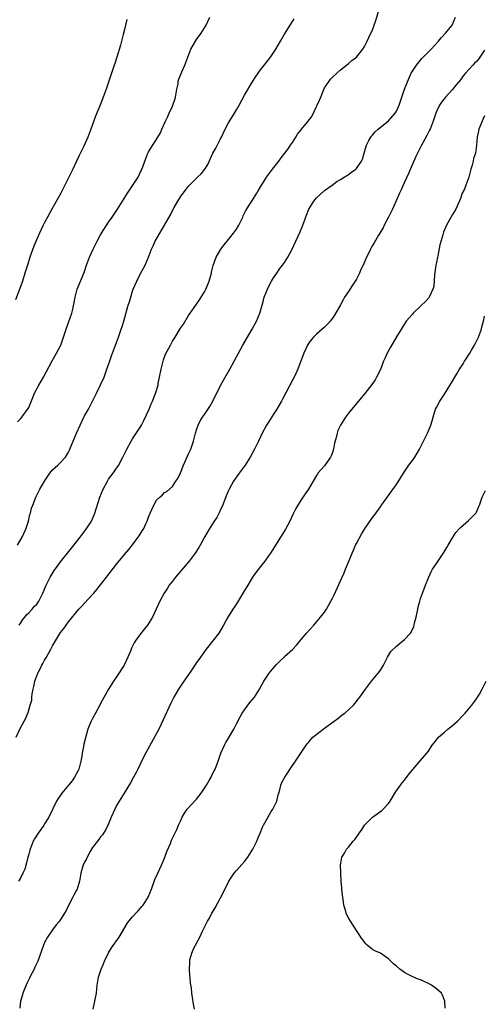
# Model space of a CAD drawing. Units: inches. Extents: x 2538000 to 2541000, y 1536760 to 1539000.
# Drawn here: x 2540123 to 2540239, y 1537058 to 1537304 of the extents above; entities that cross this region are included whole.
import ezdxf

# ---------------------------------------------------------------- set-up
doc = ezdxf.new("R2010")
doc.units = ezdxf.units.IN
doc.header["$MEASUREMENT"] = 0
doc.layers.add('LD25381536_10ft', color=93, linetype='Continuous')

msp = doc.modelspace()

# ---------------------------------------------------------------- linework, layer by layer
at = {"layer": 'LD25381536_10ft'}
for points, elevation in [([(2540122.61, 1537153), (2540123, 1537153.58), (2540123.55, 1537154.45), (2540124.06, 1537155), (2540124.43, 1537155.57), (2540125, 1537156.05), (2540125.87, 1537157), (2540126.38, 1537157.62), (2540127, 1537158.24), (2540127.51, 1537159), (2540128.53, 1537161), (2540129.38, 1537163), (2540129.81, 1537163.81), (2540130.38, 1537165), (2540130.59, 1537165.41), (2540131.38, 1537166.62), (2540131.66, 1537167), (2540132.22, 1537167.78), (2540133, 1537168.81), (2540135.72, 1537172.28), (2540137.88, 1537175), (2540139.4, 1537177), (2540140.69, 1537179), (2540141.4, 1537180.6), (2540141.59, 1537181), (2540142.84, 1537185), (2540143.6, 1537187), (2540144.7, 1537189), (2540144.83, 1537189.17), (2540145, 1537189.46), (2540146.17, 1537191), (2540147, 1537192.25), (2540147.54, 1537193), (2540148.08, 1537194.08), (2540148.59, 1537195), (2540149.55, 1537197), (2540150.64, 1537199), (2540151, 1537199.59), (2540153, 1537202.6), (2540153.23, 1537203), (2540153.83, 1537204.17), (2540155.11, 1537207), (2540155.65, 1537208.35), (2540155.97, 1537209), (2540156.83, 1537211.17), (2540157.36, 1537213), (2540157.43, 1537213.43), (2540157.76, 1537215), (2540158.11, 1537217), (2540158.61, 1537219), (2540158.7, 1537219.3), (2540159.27, 1537220.73), (2540160.46, 1537223), (2540161, 1537224), (2540161.64, 1537225), (2540163, 1537227.23), (2540163.74, 1537228.26), (2540165, 1537230.42), (2540165.38, 1537231), (2540166.78, 1537233), (2540167.7, 1537234.3), (2540169, 1537236.32), (2540169.35, 1537237), (2540169.84, 1537238.16), (2540170.17, 1537239), (2540170.7, 1537241), (2540170.74, 1537241.26), (2540171, 1537242.28), (2540171.13, 1537242.87), (2540171.89, 1537245), (2540173.11, 1537247), (2540173.89, 1537248.11), (2540175, 1537249.38), (2540176.24, 1537251), (2540177, 1537252.03), (2540177.59, 1537253), (2540178.57, 1537255), (2540178.68, 1537255.32), (2540179, 1537255.97), (2540179.32, 1537256.68), (2540180.52, 1537258.52), (2540180.8, 1537259), (2540182.08, 1537261), (2540182.4, 1537261.6), (2540183, 1537262.55), (2540183.24, 1537263), (2540183.72, 1537263.72), (2540184.52, 1537265), (2540186.03, 1537267), (2540187, 1537268.24), (2540187.58, 1537269), (2540188.16, 1537269.84), (2540189.11, 1537271), (2540189.89, 1537272.11), (2540190.54, 1537273), (2540191, 1537273.68), (2540191.82, 1537275), (2540192.29, 1537275.71), (2540193, 1537276.63), (2540193.26, 1537277), (2540194.89, 1537279), (2540195.81, 1537280.19), (2540197, 1537282.64), (2540197.19, 1537283), (2540197.77, 1537284.23), (2540198.09, 1537285), (2540198.32, 1537285.68), (2540199, 1537287.29), (2540200.2, 1537289), (2540200.54, 1537289.46), (2540201, 1537290), (2540202.1, 1537291), (2540203, 1537291.85), (2540204.53, 1537293), (2540205, 1537293.38), (2540205.87, 1537294.13), (2540207, 1537294.98), (2540208.56, 1537297), (2540209, 1537297.64), (2540209.67, 1537299), (2540210.13, 1537299.87), (2540211, 1537301.8), (2540211.45, 1537303), (2540211.83, 1537304.17), (2540212.66, 1537307)], 9170), ([(2540149.59, 1537304.41), (2540149, 1537301.93), (2540148.68, 1537300.68), (2540147.95, 1537297.95), (2540147.08, 1537295), (2540146.56, 1537293.44), (2540146.43, 1537293), (2540145.54, 1537290.46), (2540144.39, 1537287), (2540143.67, 1537285), (2540142.79, 1537282.79), (2540141.74, 1537280.26), (2540140.56, 1537277), (2540139.77, 1537275), (2540138.76, 1537272.76), (2540137.6, 1537270.4), (2540137, 1537269), (2540136.08, 1537267), (2540135.71, 1537266.29), (2540135.08, 1537265), (2540134.07, 1537263), (2540133.04, 1537261), (2540130.77, 1537257), (2540129.69, 1537255), (2540129, 1537253.67), (2540128.66, 1537253), (2540127.7, 1537251), (2540127, 1537249.46), (2540126.27, 1537247.73), (2540125.32, 1537245), (2540124.67, 1537243), (2540124.3, 1537241.7), (2540124.06, 1537241), (2540123.42, 1537239), (2540123, 1537237.81), (2540121.68, 1537234.32)], 9200), ([(2540121.88, 1537125), (2540122.83, 1537127), (2540123.84, 1537129), (2540124.26, 1537129.74), (2540124.76, 1537131), (2540124.85, 1537131.15), (2540125.41, 1537133), (2540125.75, 1537134.25), (2540125.81, 1537135), (2540125.85, 1537135.85), (2540126.1, 1537137), (2540126.32, 1537137.68), (2540126.56, 1537139), (2540127.33, 1537141), (2540127.61, 1537141.61), (2540128.32, 1537143), (2540128.58, 1537143.42), (2540129, 1537144.24), (2540129.29, 1537144.71), (2540129.42, 1537145), (2540129.92, 1537145.92), (2540130.54, 1537147), (2540131, 1537147.85), (2540133, 1537151.14), (2540133.82, 1537152.18), (2540135, 1537153.82), (2540137.54, 1537157), (2540138.27, 1537157.73), (2540139, 1537158.48), (2540141, 1537160.62), (2540141.32, 1537161), (2540142.07, 1537161.93), (2540144.44, 1537165), (2540147, 1537168.26), (2540149, 1537170.7), (2540150.06, 1537171.94), (2540151, 1537173.1), (2540152.4, 1537175), (2540152.65, 1537175.35), (2540153.43, 1537176.57), (2540153.69, 1537177), (2540154.3, 1537178.3), (2540154.65, 1537179), (2540155, 1537179.97), (2540155.42, 1537181), (2540156.31, 1537183), (2540157, 1537184.22), (2540157.8, 1537185), (2540158.47, 1537185.54), (2540159, 1537186.13), (2540159.57, 1537186.43), (2540161, 1537187.7), (2540161.85, 1537189), (2540162.32, 1537189.68), (2540163, 1537191.1), (2540163.77, 1537193), (2540165, 1537195.79), (2540165.55, 1537197), (2540166.23, 1537199), (2540166.37, 1537199.63), (2540166.73, 1537201), (2540167, 1537201.86), (2540167.39, 1537203), (2540167.9, 1537204.1), (2540168.5, 1537205), (2540169, 1537205.69), (2540170.34, 1537207.66), (2540171, 1537208.79), (2540173, 1537212.88), (2540173.74, 1537214.26), (2540175.33, 1537217), (2540176.44, 1537219), (2540177.49, 1537221), (2540178.58, 1537223), (2540179.46, 1537224.54), (2540180.91, 1537227), (2540181.98, 1537229), (2540182.81, 1537231), (2540183.39, 1537233), (2540183.73, 1537234.27), (2540183.95, 1537235), (2540184.71, 1537237), (2540185, 1537237.55), (2540185.71, 1537239), (2540186.21, 1537239.79), (2540187.05, 1537241), (2540187.87, 1537242.13), (2540188.54, 1537243), (2540189, 1537243.66), (2540189.87, 1537245), (2540190.85, 1537246.85), (2540192.84, 1537251.16), (2540193.56, 1537253), (2540194.47, 1537255.53), (2540195.05, 1537256.95), (2540196.31, 1537259), (2540197, 1537259.84), (2540199, 1537261.63), (2540200.89, 1537263), (2540202.07, 1537263.93), (2540203, 1537264.43), (2540203.89, 1537265), (2540205, 1537265.69), (2540205.74, 1537266.26), (2540206.84, 1537267), (2540207, 1537267.15), (2540208.28, 1537269), (2540208.5, 1537269.5), (2540208.91, 1537271), (2540209.49, 1537273), (2540210.14, 1537274.14), (2540210.61, 1537275), (2540210.77, 1537275.23), (2540211, 1537275.46), (2540211.71, 1537276.29), (2540212.44, 1537277), (2540215, 1537279.06), (2540216.71, 1537281), (2540217, 1537281.51), (2540217.67, 1537283), (2540218, 1537284), (2540218.36, 1537285), (2540218.5, 1537285.5), (2540219.03, 1537286.97), (2540220.16, 1537289.84), (2540220.73, 1537291), (2540221, 1537291.52), (2540222, 1537293), (2540223, 1537294.23), (2540223.37, 1537294.63), (2540225.69, 1537297), (2540227.51, 1537299), (2540228.19, 1537299.81), (2540229.27, 1537301), (2540230.95, 1537303), (2540231.78, 1537305)], 9160), ([(2540122.17, 1537203.83), (2540123, 1537204.69), (2540123.26, 1537205), (2540124.88, 1537207.12), (2540125, 1537207.37), (2540126.06, 1537209.94), (2540126.48, 1537211), (2540127.55, 1537213), (2540128.72, 1537215), (2540130.9, 1537219.1), (2540132, 1537221), (2540133.01, 1537223), (2540133.74, 1537225), (2540134.53, 1537227.47), (2540135.77, 1537231), (2540136.04, 1537231.96), (2540136.38, 1537233.62), (2540136.62, 1537235), (2540137.14, 1537237), (2540138.85, 1537241.15), (2540139.5, 1537243), (2540140.25, 1537245), (2540141.12, 1537247), (2540142.11, 1537249), (2540143, 1537250.6), (2540143.24, 1537251), (2540145, 1537253.73), (2540145.87, 1537255), (2540147.19, 1537257), (2540149.76, 1537261), (2540151.1, 1537263), (2540152.36, 1537265), (2540153, 1537266.31), (2540153.22, 1537266.78), (2540153.34, 1537267), (2540153.55, 1537267.55), (2540154.05, 1537269), (2540154.83, 1537271), (2540155, 1537271.31), (2540157.31, 1537275), (2540157.94, 1537276.06), (2540158.32, 1537277), (2540159.22, 1537279), (2540159.84, 1537280.16), (2540160.17, 1537281), (2540161, 1537282.78), (2540161.09, 1537283), (2540161.58, 1537284.42), (2540161.72, 1537285), (2540162.06, 1537287), (2540162.36, 1537288.36), (2540162.44, 1537289), (2540162.54, 1537289.46), (2540163.11, 1537290.89), (2540163.33, 1537291.33), (2540164.07, 1537293), (2540164.81, 1537295), (2540165.61, 1537297), (2540166.72, 1537299), (2540167, 1537299.44), (2540168.14, 1537301), (2540169.39, 1537303), (2540170.31, 1537305)], 9190), ([(2540122.22, 1537173), (2540123.36, 1537175), (2540124.31, 1537177), (2540124.95, 1537179), (2540125.33, 1537180.67), (2540125.44, 1537181), (2540125.74, 1537182.26), (2540126.02, 1537183), (2540126.71, 1537184.71), (2540126.81, 1537185), (2540127.52, 1537186.47), (2540127.81, 1537187), (2540128.94, 1537189), (2540130.29, 1537191), (2540131, 1537191.86), (2540132.28, 1537193), (2540133, 1537193.7), (2540134.21, 1537195), (2540135, 1537196.27), (2540135.24, 1537196.76), (2540135.29, 1537197), (2540135.45, 1537197.45), (2540136.13, 1537199), (2540136.42, 1537199.58), (2540137, 1537201.02), (2540137.89, 1537203), (2540138.84, 1537205), (2540139, 1537205.32), (2540139.93, 1537207), (2540140.32, 1537207.68), (2540141.67, 1537210.33), (2540141.96, 1537211), (2540143, 1537213.06), (2540143.85, 1537215), (2540144.57, 1537217), (2540145.18, 1537218.82), (2540145.71, 1537220.29), (2540146.74, 1537223), (2540147.48, 1537225), (2540147.74, 1537225.74), (2540148.16, 1537227), (2540148.35, 1537227.65), (2540148.78, 1537229), (2540149.92, 1537233), (2540150.19, 1537233.81), (2540150.52, 1537235), (2540151, 1537236.53), (2540151.18, 1537237), (2540152.06, 1537239), (2540153, 1537240.9), (2540153.76, 1537242.24), (2540154.18, 1537243), (2540155, 1537244.96), (2540155.71, 1537247), (2540156.14, 1537247.86), (2540156.64, 1537249), (2540158.99, 1537253), (2540160.45, 1537255.55), (2540161, 1537256.64), (2540161.44, 1537257.44), (2540162.33, 1537259), (2540163, 1537260.09), (2540163.64, 1537261), (2540164.26, 1537261.74), (2540165, 1537262.72), (2540165.25, 1537263), (2540167.24, 1537265), (2540168.16, 1537265.84), (2540169.04, 1537266.96), (2540169.82, 1537268.18), (2540171.1, 1537271), (2540171.8, 1537272.2), (2540173, 1537274.59), (2540173.23, 1537275), (2540174.2, 1537277), (2540175, 1537278.54), (2540176.53, 1537281), (2540177, 1537281.84), (2540177.68, 1537283), (2540179, 1537285.45), (2540181.11, 1537289), (2540181.83, 1537290.17), (2540182.39, 1537291), (2540183, 1537291.86), (2540185, 1537294.34), (2540185.51, 1537295), (2540186.83, 1537297), (2540188, 1537299), (2540189, 1537300.75), (2540191, 1537303.87), (2540191.46, 1537304.54)], 9180), ([(2540239, 1537296.71), (2540237.86, 1537295), (2540237.5, 1537294.5), (2540237, 1537293.89), (2540236.53, 1537293.47), (2540236.09, 1537293), (2540234.25, 1537291), (2540233.69, 1537290.31), (2540233, 1537289.33), (2540231.96, 1537288.04), (2540231, 1537286.89), (2540229.28, 1537285), (2540228.28, 1537283.72), (2540227.78, 1537283), (2540227, 1537281.37), (2540226.84, 1537281), (2540226.2, 1537279), (2540225.41, 1537277), (2540225.28, 1537276.72), (2540225, 1537276.2), (2540224.6, 1537275.4), (2540223.59, 1537273.59), (2540223.28, 1537273), (2540223.2, 1537272.8), (2540222.25, 1537271), (2540221.88, 1537270.12), (2540221.35, 1537269), (2540221, 1537268.21), (2540220.06, 1537265.94), (2540219, 1537263.74), (2540218.66, 1537263), (2540218.19, 1537261.81), (2540217.78, 1537261), (2540216.93, 1537259.07), (2540216.01, 1537257), (2540215.71, 1537256.29), (2540215.01, 1537254.99), (2540213.92, 1537253), (2540213.65, 1537252.35), (2540212.53, 1537250.53), (2540211.43, 1537248.57), (2540211, 1537247.9), (2540210.67, 1537247.33), (2540210.5, 1537247), (2540210.08, 1537246.08), (2540209.52, 1537245), (2540208.65, 1537243), (2540208.08, 1537241.92), (2540207.79, 1537241), (2540207, 1537239.49), (2540206.72, 1537239), (2540205.99, 1537238.01), (2540205, 1537236.41), (2540204.05, 1537235), (2540203.67, 1537234.33), (2540203, 1537233.07), (2540201.5, 1537230.5), (2540201, 1537229.74), (2540200.39, 1537229), (2540199.74, 1537228.26), (2540199, 1537227.5), (2540197, 1537225.7), (2540196.29, 1537225), (2540195.66, 1537224.34), (2540195, 1537223.43), (2540194.74, 1537223), (2540193.84, 1537221), (2540192.54, 1537217.46), (2540192.34, 1537217), (2540191.39, 1537215), (2540191, 1537214.26), (2540188.54, 1537209.46), (2540188.28, 1537209), (2540187.11, 1537207), (2540186.26, 1537205.74), (2540185, 1537203.75), (2540184.54, 1537203), (2540183.45, 1537201), (2540182.46, 1537199), (2540181.5, 1537197), (2540180.44, 1537195), (2540179.14, 1537193), (2540177.65, 1537191), (2540177, 1537190.1), (2540176.26, 1537189), (2540175.16, 1537187), (2540175, 1537186.67), (2540174.51, 1537185.49), (2540173.37, 1537182.63), (2540173, 1537181.88), (2540172.74, 1537181.26), (2540172.06, 1537179.94), (2540171.43, 1537179), (2540171, 1537178.31), (2540170.14, 1537177), (2540169, 1537175), (2540167.91, 1537173), (2540167.57, 1537172.43), (2540166.68, 1537171), (2540165.18, 1537169), (2540164.19, 1537167.81), (2540161.72, 1537165), (2540161, 1537164.02), (2540160.19, 1537163), (2540159.77, 1537162.23), (2540158.91, 1537161), (2540157.82, 1537159), (2540156.93, 1537157), (2540156.01, 1537155), (2540154.75, 1537153), (2540153.94, 1537152.06), (2540153, 1537150.86), (2540151.65, 1537149), (2540151.39, 1537148.61), (2540151, 1537147.75), (2540150.75, 1537147.25), (2540150.68, 1537147), (2540150.47, 1537146.47), (2540149.84, 1537145), (2540148.85, 1537143), (2540147, 1537140.08), (2540146.26, 1537139), (2540145, 1537137), (2540143, 1537133.39), (2540142.81, 1537133), (2540141.74, 1537131), (2540141, 1537129.67), (2540140.66, 1537129), (2540140.16, 1537127.84), (2540139.84, 1537127), (2540139.18, 1537124.82), (2540138.78, 1537123.22), (2540138.7, 1537122.7), (2540138.37, 1537121), (2540138.28, 1537120.28), (2540138.06, 1537119), (2540137.53, 1537117), (2540137.36, 1537116.64), (2540136.5, 1537115), (2540135.91, 1537114.09), (2540135, 1537112.98), (2540133.32, 1537111), (2540133, 1537110.53), (2540132.36, 1537109.64), (2540131.97, 1537109), (2540130.04, 1537105), (2540129, 1537103.29), (2540128.81, 1537103), (2540128.07, 1537101.93), (2540127.36, 1537101), (2540126.44, 1537099.56), (2540126.14, 1537099), (2540125.64, 1537097.64), (2540125.38, 1537097), (2540125.28, 1537096.72), (2540125, 1537095.73), (2540124.82, 1537095), (2540124.44, 1537093.56), (2540124, 1537092), (2540123.56, 1537091), (2540123, 1537089.93), (2540122.43, 1537089)], 9150), ([(2540239, 1537280.3), (2540238.63, 1537279.37), (2540238.45, 1537279), (2540237.64, 1537277), (2540237.51, 1537276.49), (2540237.18, 1537275), (2540237.03, 1537273), (2540236.77, 1537271), (2540236.32, 1537269.68), (2540236.21, 1537269), (2540235.97, 1537267.97), (2540235.66, 1537267), (2540235.08, 1537265), (2540234.33, 1537263), (2540234, 1537262), (2540233.49, 1537261), (2540233, 1537259.66), (2540232.23, 1537257.77), (2540231.83, 1537257), (2540231, 1537255.68), (2540229.5, 1537253), (2540229, 1537251.86), (2540228.76, 1537251.24), (2540228.59, 1537250.59), (2540227.89, 1537248.11), (2540227.35, 1537245.35), (2540227.27, 1537245), (2540227, 1537243.64), (2540226.89, 1537243), (2540226.55, 1537240.55), (2540226.34, 1537237.66), (2540226.14, 1537237), (2540225.34, 1537235.34), (2540225.23, 1537235), (2540225.14, 1537234.86), (2540224.16, 1537233.84), (2540223.25, 1537233), (2540223, 1537232.74), (2540221.19, 1537231), (2540221, 1537230.76), (2540219.48, 1537229), (2540218.49, 1537227.51), (2540217, 1537225.09), (2540215.5, 1537222.5), (2540214.71, 1537221), (2540214.15, 1537219.85), (2540213.79, 1537219), (2540213, 1537216.94), (2540212.06, 1537215), (2540211.67, 1537214.33), (2540210.85, 1537213.15), (2540209.1, 1537210.9), (2540208.21, 1537209.79), (2540205, 1537205.95), (2540204.28, 1537205), (2540202.99, 1537203.01), (2540202.38, 1537201.62), (2540202.17, 1537201), (2540201.93, 1537199.93), (2540201.54, 1537198.46), (2540201.27, 1537197), (2540201, 1537196.13), (2540200.69, 1537195.31), (2540200.53, 1537195), (2540199, 1537192.83), (2540197.37, 1537191), (2540197.22, 1537190.78), (2540197, 1537190.4), (2540196.14, 1537189), (2540194.98, 1537187), (2540194.21, 1537185.79), (2540193, 1537184.05), (2540191.83, 1537182.17), (2540191.15, 1537180.85), (2540190.31, 1537179), (2540189.14, 1537176.86), (2540187.97, 1537175), (2540186.08, 1537171.92), (2540185.48, 1537171), (2540185, 1537170.3), (2540184.07, 1537169), (2540183, 1537167.66), (2540181.85, 1537166.15), (2540181, 1537164.98), (2540179.8, 1537163), (2540178.78, 1537161.22), (2540178.01, 1537160.01), (2540177.25, 1537158.75), (2540176.46, 1537157.54), (2540176.08, 1537157), (2540175, 1537155.28), (2540174.83, 1537155), (2540173.72, 1537153), (2540172.55, 1537151), (2540171.02, 1537149), (2540169.4, 1537147), (2540167.96, 1537145), (2540167.59, 1537144.41), (2540167, 1537143.62), (2540166.76, 1537143.24), (2540165.23, 1537141), (2540165, 1537140.68), (2540163.52, 1537138.48), (2540163, 1537137.74), (2540162.52, 1537137), (2540161.31, 1537135), (2540160.53, 1537133.47), (2540158.66, 1537129.34), (2540157.53, 1537127), (2540156.68, 1537125.32), (2540153.85, 1537120.15), (2540152.3, 1537117), (2540151.88, 1537116.12), (2540151.24, 1537115), (2540150.45, 1537113.55), (2540148.89, 1537111), (2540147.63, 1537109), (2540147, 1537107.89), (2540146.53, 1537107), (2540145.66, 1537105), (2540145, 1537103.34), (2540144.24, 1537101.76), (2540143.7, 1537101), (2540143.44, 1537100.56), (2540143, 1537100.06), (2540142.56, 1537099.44), (2540142.19, 1537099), (2540141, 1537097.44), (2540140.39, 1537096.39), (2540139.64, 1537095), (2540139.43, 1537094.57), (2540139, 1537093.77), (2540138.66, 1537093), (2540138.49, 1537092.5), (2540138.06, 1537091), (2540137.72, 1537089), (2540137.14, 1537087), (2540137, 1537086.72), (2540136.36, 1537085.64), (2540136.07, 1537085), (2540135, 1537082.88), (2540134.34, 1537081.66), (2540134, 1537081), (2540133, 1537079.45), (2540132.68, 1537079), (2540131.91, 1537078.09), (2540131, 1537076.85), (2540129.69, 1537075), (2540129, 1537073.68), (2540128.67, 1537073), (2540127.26, 1537069), (2540126.54, 1537067.46), (2540126.34, 1537067), (2540125.33, 1537065), (2540125.24, 1537064.76), (2540124.58, 1537063.42), (2540124.37, 1537063), (2540123.85, 1537061.85), (2540123.52, 1537061), (2540123.43, 1537060.57), (2540122.93, 1537059), (2540122.75, 1537057.25)], 9140), ([(2540141.1, 1537057), (2540141.44, 1537058.56), (2540141.57, 1537059), (2540141.93, 1537061), (2540142.03, 1537061.97), (2540142.12, 1537063), (2540142.44, 1537065), (2540143.11, 1537067), (2540143.71, 1537068.29), (2540143.97, 1537069), (2540144.96, 1537071.04), (2540145.69, 1537072.31), (2540147.61, 1537075), (2540149.62, 1537078.38), (2540150.06, 1537079), (2540151, 1537080.1), (2540151.83, 1537081), (2540152.43, 1537081.57), (2540153, 1537082.27), (2540153.35, 1537082.65), (2540153.62, 1537083), (2540154.9, 1537085), (2540155.73, 1537087), (2540156.59, 1537089.41), (2540157.29, 1537091), (2540158.24, 1537093), (2540159, 1537094.76), (2540159.1, 1537095), (2540159.58, 1537096.42), (2540160.45, 1537098.45), (2540160.76, 1537099.24), (2540161, 1537099.71), (2540162.07, 1537101.93), (2540162.5, 1537103), (2540163, 1537104.02), (2540163.4, 1537105), (2540163.98, 1537106.02), (2540164.67, 1537107), (2540166.73, 1537109.27), (2540167, 1537109.52), (2540168.19, 1537111), (2540169, 1537112.21), (2540169.49, 1537113), (2540170.17, 1537114.17), (2540170.63, 1537115), (2540171, 1537115.79), (2540171.41, 1537116.59), (2540171.66, 1537117), (2540172.39, 1537119), (2540173.06, 1537121), (2540173.96, 1537123), (2540174.33, 1537123.67), (2540175, 1537124.71), (2540176.3, 1537127), (2540177, 1537128.29), (2540177.9, 1537130.1), (2540178.44, 1537131), (2540179, 1537131.86), (2540180.37, 1537133.63), (2540181.47, 1537135), (2540182.76, 1537137), (2540183.87, 1537139), (2540185, 1537140.78), (2540185.16, 1537141), (2540185.98, 1537142.02), (2540187, 1537143.2), (2540187.93, 1537144.07), (2540188.88, 1537145), (2540189, 1537145.13), (2540191.07, 1537147), (2540192.04, 1537147.96), (2540194.52, 1537151), (2540196.31, 1537153), (2540198.05, 1537155), (2540199, 1537156.26), (2540199.5, 1537157), (2540200.05, 1537157.95), (2540200.61, 1537159), (2540201, 1537159.76), (2540201.4, 1537160.6), (2540203.41, 1537165), (2540203.93, 1537166.07), (2540204.28, 1537167), (2540205.14, 1537169.14), (2540205.92, 1537171), (2540206.25, 1537171.75), (2540206.79, 1537173), (2540207, 1537173.42), (2540208.24, 1537175.76), (2540209.01, 1537176.99), (2540211, 1537179.88), (2540211.51, 1537180.49), (2540213, 1537182.61), (2540213.17, 1537182.83), (2540213.27, 1537183), (2540216.51, 1537187.49), (2540217, 1537188.2), (2540218.1, 1537189.9), (2540218.78, 1537191), (2540220.13, 1537193), (2540221, 1537194.18), (2540221.57, 1537195), (2540222.81, 1537197), (2540223.81, 1537199), (2540224.17, 1537199.83), (2540224.77, 1537201), (2540225, 1537201.59), (2540225.62, 1537203), (2540225.96, 1537204.04), (2540226.2, 1537205), (2540226.82, 1537207), (2540227, 1537207.39), (2540227.86, 1537209), (2540229, 1537210.75), (2540231, 1537213.99), (2540231.59, 1537215), (2540232.14, 1537215.86), (2540232.79, 1537217), (2540233.67, 1537218.33), (2540234.03, 1537219), (2540234.44, 1537219.56), (2540235, 1537220.47), (2540235.22, 1537220.78), (2540235.33, 1537221), (2540235.76, 1537221.76), (2540236.53, 1537223), (2540237.37, 1537224.63), (2540237.53, 1537225), (2540238.27, 1537227), (2540238.4, 1537227.6), (2540238.78, 1537229), (2540239, 1537230.28)], 9130), ([(2540166.46, 1537057), (2540166.23, 1537058.23), (2540165.95, 1537059.95), (2540165.83, 1537061), (2540165.71, 1537062.29), (2540165.5, 1537063.5), (2540165.41, 1537065), (2540165.35, 1537065.35), (2540165.26, 1537067), (2540165.3, 1537068.7), (2540165.29, 1537069), (2540165.36, 1537069.36), (2540165.78, 1537071), (2540166.44, 1537072.44), (2540166.72, 1537073), (2540167.78, 1537075), (2540168.49, 1537076.49), (2540169.76, 1537079), (2540170.24, 1537079.76), (2540170.86, 1537081), (2540171, 1537081.25), (2540171.69, 1537082.31), (2540173, 1537084.82), (2540173.76, 1537086.24), (2540175.08, 1537089), (2540176.41, 1537091), (2540177, 1537091.7), (2540179, 1537093.92), (2540179.8, 1537095), (2540181.07, 1537097), (2540182.07, 1537099), (2540182.31, 1537099.69), (2540182.93, 1537101), (2540183.52, 1537102.48), (2540183.78, 1537103), (2540184.77, 1537104.77), (2540185.63, 1537106.37), (2540186.05, 1537107), (2540187.06, 1537109), (2540187.43, 1537110.57), (2540187.58, 1537111), (2540187.83, 1537111.83), (2540188.09, 1537113), (2540188.36, 1537113.64), (2540189.11, 1537115), (2540191, 1537117.9), (2540191.78, 1537119), (2540192.24, 1537119.76), (2540193.13, 1537121), (2540194.4, 1537123), (2540194.66, 1537123.34), (2540195, 1537123.7), (2540195.56, 1537124.44), (2540196.08, 1537125), (2540198.69, 1537127), (2540199, 1537127.21), (2540201.43, 1537129), (2540202.31, 1537129.69), (2540203.44, 1537130.56), (2540204.06, 1537131), (2540205, 1537131.82), (2540206.28, 1537133), (2540206.6, 1537133.4), (2540207.47, 1537134.53), (2540207.87, 1537135), (2540209.28, 1537137), (2540210.04, 1537137.96), (2540210.79, 1537139), (2540212.42, 1537141), (2540213, 1537141.77), (2540213.74, 1537143), (2540214.16, 1537143.84), (2540214.78, 1537145), (2540215.63, 1537146.37), (2540217, 1537147.77), (2540217.65, 1537148.35), (2540218.53, 1537149), (2540219, 1537149.41), (2540220.49, 1537151), (2540220.72, 1537151.28), (2540221.37, 1537152.63), (2540221.46, 1537153), (2540221.54, 1537153.54), (2540221.95, 1537155), (2540222.16, 1537156.16), (2540222.35, 1537157), (2540222.45, 1537157.55), (2540222.82, 1537159), (2540223, 1537159.63), (2540223.53, 1537161), (2540223.92, 1537162.08), (2540224.32, 1537163), (2540225, 1537164.84), (2540225.68, 1537166.32), (2540226.07, 1537167), (2540227, 1537168.43), (2540228.87, 1537171.13), (2540229.62, 1537172.38), (2540229.96, 1537173), (2540231, 1537174.83), (2540231.88, 1537176.12), (2540232.8, 1537177.2), (2540233, 1537177.41), (2540235, 1537179.15), (2540235.92, 1537180.08), (2540236.87, 1537181), (2540236.93, 1537181.07), (2540237, 1537181.22), (2540237.51, 1537182.49), (2540237.77, 1537183), (2540238.24, 1537184.24), (2540238.48, 1537185), (2540238.64, 1537185.36), (2540239.33, 1537186.67)], 9120), ([(2540229.23, 1537057.23), (2540229.09, 1537059), (2540228.53, 1537060.53), (2540228.26, 1537061), (2540227, 1537062.12), (2540225.74, 1537063), (2540225, 1537063.4), (2540223, 1537064.31), (2540222.48, 1537064.49), (2540221.08, 1537065.08), (2540219.75, 1537065.75), (2540219, 1537066.19), (2540217.87, 1537067), (2540217, 1537067.71), (2540216.31, 1537068.31), (2540215.61, 1537069), (2540215.29, 1537069.29), (2540215, 1537069.58), (2540214.15, 1537070.15), (2540213, 1537071.01), (2540211.58, 1537071.58), (2540211, 1537071.95), (2540209.7, 1537073), (2540209.33, 1537073.33), (2540209, 1537073.73), (2540208.09, 1537075), (2540207.68, 1537075.68), (2540207, 1537076.7), (2540205.5, 1537079), (2540205, 1537079.83), (2540204.59, 1537080.59), (2540204.43, 1537081), (2540204.24, 1537081.76), (2540203.86, 1537083), (2540203.74, 1537083.74), (2540203.56, 1537085), (2540203.52, 1537085.52), (2540203.36, 1537087), (2540203.35, 1537087.35), (2540203.2, 1537089), (2540203.09, 1537091.09), (2540203.02, 1537093), (2540203.33, 1537095), (2540203.98, 1537096.02), (2540204.48, 1537097), (2540205, 1537097.52), (2540206.18, 1537099), (2540206.59, 1537099.41), (2540207.43, 1537100.57), (2540207.69, 1537101), (2540208.23, 1537101.77), (2540209.02, 1537102.98), (2540211, 1537104.97), (2540213.34, 1537106.66), (2540213.7, 1537107), (2540215, 1537108.4), (2540215.43, 1537109), (2540216.77, 1537111.23), (2540217.99, 1537113), (2540218.42, 1537113.58), (2540219, 1537114.26), (2540220.21, 1537115.79), (2540221.1, 1537116.9), (2540223, 1537119.14), (2540224.64, 1537121), (2540225, 1537121.48), (2540225.96, 1537123), (2540226.44, 1537123.56), (2540227, 1537124.3), (2540227.51, 1537125), (2540229, 1537126.26), (2540229.83, 1537127), (2540231, 1537127.89), (2540232.27, 1537129), (2540233.62, 1537130.38), (2540234.2, 1537131), (2540235, 1537131.98), (2540235.88, 1537133), (2540236.34, 1537133.66), (2540237.19, 1537134.81), (2540237.32, 1537135), (2540237.77, 1537135.77), (2540238.48, 1537137), (2540238.64, 1537137.36), (2540239.42, 1537139)], 9110)]:
    msp.add_lwpolyline(points, dxfattribs=dict(at, elevation=elevation))

doc.saveas('drawing.dxf')
